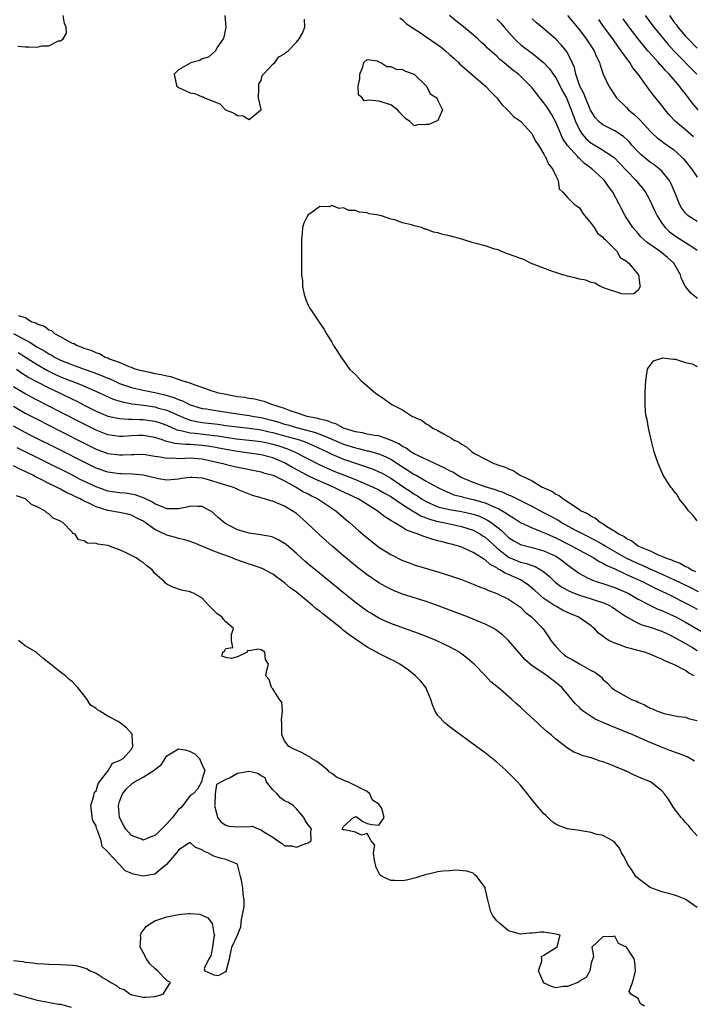
# Model space of a CAD drawing. Units: inches. Extents: x 2664000 to 2667000, y 1554000 to 1557000.
# Drawn here: x 2664908 to 2665022, y 1554085 to 1554252 of the extents above; entities that cross this region are included whole.
import ezdxf

# ---------------------------------------------------------------- set-up
doc = ezdxf.new("R2010")
doc.units = ezdxf.units.IN
doc.header["$MEASUREMENT"] = 0
doc.layers.add('LD26641554_2ft', color=191, linetype='Continuous')

msp = doc.modelspace()

# ---------------------------------------------------------------- linework, layer by layer
at = {"layer": 'LD26641554_2ft'}
for points, elevation in [([(2664907.76, 1554247.76), (2664909, 1554247.65), (2664909.65, 1554247.65), (2664911, 1554247.59), (2664911.82, 1554247.82), (2664913, 1554247.85), (2664914.65, 1554248.65), (2664915, 1554248.68), (2664915.44, 1554249), (2664916.01, 1554249.99), (2664915.92, 1554251), (2664915.64, 1554251.64), (2664915.42, 1554253)], 8148), ([(2664942.84, 1554253), (2664943, 1554251), (2664942.7, 1554249.3), (2664942.56, 1554249), (2664941.5, 1554247.5), (2664941.25, 1554247), (2664940.1, 1554245.9), (2664939, 1554245.62), (2664938.63, 1554245.37), (2664937.24, 1554245), (2664937, 1554244.88), (2664935, 1554243.75), (2664934.26, 1554243), (2664934.61, 1554241.39), (2664934.72, 1554241), (2664934.86, 1554240.86), (2664935, 1554240.76), (2664936.22, 1554240.22), (2664937, 1554239.86), (2664937.74, 1554239.74), (2664939, 1554239.18), (2664939.17, 1554239.17), (2664939.4, 1554239), (2664942.01, 1554238.01), (2664942.98, 1554237), (2664944.43, 1554236.43), (2664945, 1554236.03), (2664945.96, 1554235.96), (2664947, 1554235.36), (2664948.91, 1554236.91), (2664949, 1554236.92), (2664949, 1554237.06), (2664948.56, 1554239), (2664948.62, 1554240.62), (2664948.6, 1554241), (2664948.61, 1554241.39), (2664949, 1554241.97), (2664949.2, 1554242.8), (2664949.4, 1554243), (2664951, 1554244.71), (2664951.33, 1554245), (2664952.04, 1554245.96), (2664953, 1554246.49), (2664953.24, 1554246.76), (2664953.61, 1554247), (2664955, 1554248.43), (2664955.49, 1554249), (2664956.04, 1554249.96), (2664956.43, 1554251), (2664956.35, 1554252.35)], 8148), ([(2664972.55, 1554252.55), (2664973, 1554252.23), (2664973.64, 1554251.64), (2664974.55, 1554251), (2664975.86, 1554250.14), (2664977, 1554249.36), (2664979.58, 1554247.58), (2664980.29, 1554247), (2664981, 1554246.38), (2664981.72, 1554245.72), (2664982.5, 1554245), (2664982.74, 1554244.74), (2664983.8, 1554243.8), (2664987.06, 1554241), (2664988.01, 1554240.01), (2664989.03, 1554239), (2664989.87, 1554237.87), (2664990.82, 1554237), (2664990.89, 1554236.89), (2664991, 1554236.82), (2664991.85, 1554235.85), (2664993, 1554235.06), (2664993.06, 1554235), (2664994.86, 1554233), (2664995, 1554232.82), (2664995.61, 1554231.61), (2664996.05, 1554231), (2664997, 1554229.47), (2664997.14, 1554229.14), (2664997.27, 1554229), (2664997.76, 1554227.76), (2664998.46, 1554227), (2664999, 1554225.77), (2664999.41, 1554225), (2664999.6, 1554223.6), (2665000.2, 1554223), (2665001, 1554222.1), (2665002.14, 1554221), (2665002.62, 1554220.62), (2665003, 1554220.37), (2665003.53, 1554219.53), (2665003.92, 1554219), (2665005, 1554217.73), (2665005.5, 1554217), (2665006.06, 1554216.06), (2665007, 1554215.4), (2665007.17, 1554215.17), (2665007.38, 1554215), (2665009, 1554213.35), (2665009.36, 1554213), (2665009.92, 1554211.92), (2665011, 1554211.34), (2665011.15, 1554211.15), (2665011.39, 1554211), (2665013, 1554209.07), (2665013.05, 1554209), (2665013.26, 1554207.26), (2665013.31, 1554207), (2665013, 1554206.37), (2665012.23, 1554205.77), (2665011, 1554205.7), (2665010.22, 1554205.78), (2665007.25, 1554206.75), (2665006.9, 1554206.9), (2665006.6, 1554207), (2665005.61, 1554207.61), (2665005, 1554207.69), (2665004.1, 1554208.1), (2665003, 1554208.27), (2665002.46, 1554208.46), (2665001, 1554208.77), (2665000.18, 1554209), (2664999, 1554209.39), (2664998.44, 1554209.56), (2664994.69, 1554211), (2664993.58, 1554211.58), (2664993, 1554211.75), (2664992.11, 1554212.11), (2664991, 1554212.5), (2664990.62, 1554212.62), (2664989.67, 1554213), (2664989.22, 1554213.22), (2664988.64, 1554213.36), (2664987, 1554213.89), (2664985.75, 1554214.25), (2664985, 1554214.45), (2664983.06, 1554215.06), (2664981, 1554215.61), (2664979.85, 1554215.85), (2664979, 1554216.14), (2664978.25, 1554216.25), (2664977, 1554216.75), (2664976.77, 1554216.77), (2664976.24, 1554217), (2664975, 1554217.32), (2664974.5, 1554217.5), (2664973, 1554217.83), (2664971.67, 1554218.33), (2664971, 1554218.45), (2664969.45, 1554219), (2664969.08, 1554219.08), (2664969, 1554219.12), (2664967.37, 1554219.37), (2664967, 1554219.53), (2664965.64, 1554219.64), (2664965, 1554219.93), (2664963.91, 1554219.91), (2664963, 1554220.36), (2664962.23, 1554220.23), (2664961, 1554220.73), (2664960.54, 1554220.54), (2664959, 1554220.59), (2664957.43, 1554219.43), (2664957, 1554219.16), (2664956.86, 1554219), (2664956.24, 1554217.76), (2664956.04, 1554217), (2664955.99, 1554215.99), (2664955.86, 1554215), (2664955.89, 1554213), (2664955.84, 1554211.84), (2664955.85, 1554210.15), (2664955.89, 1554209), (2664956.04, 1554208.04), (2664956.06, 1554207), (2664956.34, 1554205.66), (2664956.52, 1554205), (2664956.65, 1554204.65), (2664957, 1554203.88), (2664957.3, 1554203.3), (2664957.49, 1554203), (2664959, 1554200.83), (2664959.72, 1554199.72), (2664960.11, 1554199), (2664961, 1554197.57), (2664961.31, 1554197), (2664961.99, 1554195.99), (2664962.58, 1554195), (2664963, 1554194.47), (2664964.02, 1554193), (2664965, 1554192.07), (2664965.53, 1554191.53), (2664966, 1554191), (2664966.56, 1554190.56), (2664967, 1554190.2), (2664968.34, 1554189), (2664969.93, 1554187.93), (2664971.19, 1554187), (2664973, 1554186.13), (2664974.7, 1554185), (2664974.92, 1554184.92), (2664975, 1554184.84), (2664976.31, 1554184.31), (2664977, 1554183.72), (2664977.48, 1554183.48), (2664978.13, 1554183), (2664979, 1554182.61), (2664980.04, 1554181.96), (2664981.3, 1554181.3), (2664981.64, 1554181), (2664982.61, 1554180.61), (2664983, 1554180.28), (2664983.86, 1554179.86), (2664984.76, 1554179), (2664985.34, 1554178.66), (2664988.47, 1554177), (2664988.88, 1554176.88), (2664989, 1554176.82), (2664990.41, 1554176.41), (2664991, 1554176.09), (2664991.8, 1554175.8), (2664992.98, 1554175), (2664995, 1554174.07), (2664996.72, 1554173), (2664996.92, 1554172.92), (2664997, 1554172.86), (2664998.33, 1554172.33), (2664999, 1554171.82), (2664999.58, 1554171.58), (2665000.23, 1554171), (2665001, 1554170.57), (2665002.42, 1554169.58), (2665003, 1554169.23), (2665003.32, 1554169), (2665004.48, 1554168.48), (2665005, 1554168.07), (2665005.75, 1554167.75), (2665006.58, 1554167), (2665006.87, 1554166.87), (2665007.68, 1554166.32), (2665009, 1554165.55), (2665009.75, 1554165), (2665010.6, 1554164.6), (2665011, 1554164.28), (2665011.9, 1554163.9), (2665013.02, 1554163), (2665015, 1554162.18), (2665016.51, 1554161.49), (2665017, 1554161.31), (2665017.63, 1554161), (2665018.65, 1554160.65), (2665019, 1554160.48), (2665020.09, 1554160.09), (2665021, 1554159.56), (2665021.41, 1554159.41), (2665022.02, 1554159), (2665022.71, 1554158.71)], 8150), ([(2665023.05, 1554205), (2665021.9, 1554205.9), (2665021.01, 1554207.01), (2665020.34, 1554208.34), (2665020.18, 1554209), (2665019.05, 1554211), (2665017.96, 1554211.96), (2665016.66, 1554213), (2665014.48, 1554214.48), (2665013.92, 1554215), (2665013.46, 1554215.46), (2665013, 1554215.98), (2665012.51, 1554216.51), (2665012.08, 1554217), (2665011, 1554218.69), (2665010.79, 1554219), (2665010.17, 1554220.17), (2665009.77, 1554221), (2665008.7, 1554223), (2665007.97, 1554223.97), (2665007.26, 1554225), (2665007, 1554225.27), (2665005.14, 1554227), (2665003.9, 1554227.9), (2665003, 1554228.72), (2665002.84, 1554228.84), (2665002.73, 1554229), (2665001, 1554230.91), (2665000.16, 1554232.16), (2664999.78, 1554233), (2664999, 1554234.89), (2664998.25, 1554236.25), (2664997.47, 1554237.47), (2664997, 1554238.16), (2664996.32, 1554239), (2664995, 1554240.7), (2664994.73, 1554241), (2664993, 1554242.7), (2664992.67, 1554243), (2664991.71, 1554243.71), (2664991, 1554244.32), (2664990.62, 1554244.62), (2664990.19, 1554245), (2664989.52, 1554245.52), (2664989, 1554246.05), (2664987.44, 1554247.44), (2664987, 1554247.9), (2664986.41, 1554248.41), (2664985.77, 1554249), (2664985, 1554249.68), (2664983, 1554251.36), (2664982.07, 1554252.07), (2664980.96, 1554253)], 8152), ([(2664989, 1554252.36), (2664989.66, 1554251.66), (2664990.26, 1554251), (2664991.99, 1554249), (2664992.5, 1554248.5), (2664993, 1554248.07), (2664993.6, 1554247.6), (2664995, 1554246.56), (2664996.94, 1554245), (2664997.92, 1554243.92), (2664999, 1554242.38), (2664999.74, 1554241), (2665000.16, 1554240.16), (2665000.8, 1554239), (2665001, 1554238.58), (2665001.63, 1554237), (2665002.35, 1554235), (2665003, 1554233.59), (2665003.36, 1554233), (2665004.12, 1554232.12), (2665005, 1554231.35), (2665005.22, 1554231.22), (2665006.49, 1554230.49), (2665008.89, 1554228.89), (2665009.89, 1554227.89), (2665011, 1554226.7), (2665012.64, 1554225), (2665013, 1554224.54), (2665013.71, 1554223.71), (2665014.22, 1554223), (2665014.5, 1554222.5), (2665015, 1554221.52), (2665015.79, 1554219.79), (2665016.18, 1554219), (2665017, 1554217.77), (2665017.57, 1554217), (2665018.31, 1554216.31), (2665019.47, 1554215.47), (2665021, 1554214.46), (2665021.94, 1554213.94), (2665023, 1554213.2)], 8154), ([(2665023, 1554218.02), (2665021.46, 1554219), (2665021.21, 1554219.21), (2665021, 1554219.44), (2665020.35, 1554220.35), (2665020, 1554221), (2665019.14, 1554223.14), (2665018.53, 1554224.53), (2665018.27, 1554225), (2665017, 1554226.55), (2665016.54, 1554227), (2665015.67, 1554227.67), (2665015, 1554228.12), (2665014.51, 1554228.51), (2665013.43, 1554229.43), (2665013, 1554229.83), (2665011.92, 1554231), (2665011.5, 1554231.5), (2665011, 1554231.98), (2665010.47, 1554232.47), (2665009, 1554233.44), (2665007, 1554234.45), (2665006.32, 1554235), (2665005.69, 1554235.69), (2665005, 1554236.73), (2665004.91, 1554236.91), (2665004.05, 1554239), (2665003.76, 1554239.76), (2665003.11, 1554241), (2665002.4, 1554243), (2665002.16, 1554244.16), (2665001.79, 1554245), (2665001, 1554246.62), (2665000.76, 1554247), (2664999.95, 1554247.95), (2664999, 1554248.94), (2664997, 1554250.7), (2664995.75, 1554251.75), (2664995, 1554252.43)], 8156), ([(2665000.99, 1554253), (2665001.9, 1554251.9), (2665002.61, 1554251), (2665003, 1554250.53), (2665004.18, 1554249), (2665005.53, 1554247), (2665005.94, 1554245.94), (2665006.44, 1554245), (2665006.53, 1554244.53), (2665007.03, 1554243.03), (2665007.98, 1554241), (2665009.17, 1554239.17), (2665009.3, 1554239), (2665011, 1554237.37), (2665011.35, 1554237), (2665012.26, 1554236.26), (2665013, 1554235.54), (2665013.27, 1554235.27), (2665015, 1554233.36), (2665015.36, 1554233), (2665016.22, 1554232.22), (2665017, 1554231.65), (2665017.36, 1554231.36), (2665017.92, 1554231), (2665019, 1554230.23), (2665020.36, 1554229), (2665020.68, 1554228.68), (2665021, 1554228.29), (2665021.56, 1554227.56), (2665022.03, 1554227), (2665023, 1554225.58)], 8158), ([(2665022.39, 1554232.39), (2665021, 1554233.58), (2665019.29, 1554235), (2665018.21, 1554236.21), (2665017.54, 1554237), (2665017, 1554237.72), (2665015.54, 1554239.54), (2665014.67, 1554240.67), (2665012.98, 1554243), (2665012.1, 1554244.1), (2665011.55, 1554245), (2665011, 1554245.73), (2665010.12, 1554247), (2665009.63, 1554247.63), (2665008.66, 1554249), (2665007.1, 1554251.1), (2665006.28, 1554252.28)], 8160), ([(2665023.18, 1554237), (2665022.14, 1554238.14), (2665021.53, 1554239), (2665021.29, 1554239.29), (2665021, 1554239.68), (2665020.4, 1554240.4), (2665019.99, 1554241), (2665018.26, 1554243), (2665017.62, 1554243.62), (2665017, 1554244.36), (2665016.68, 1554244.68), (2665016.42, 1554245), (2665014.8, 1554246.8), (2665014.64, 1554247), (2665013.87, 1554247.87), (2665012.99, 1554248.99), (2665011.46, 1554251), (2665010.43, 1554252.43)], 8162), ([(2665014.18, 1554253), (2665015.65, 1554251), (2665017.28, 1554249), (2665018.07, 1554248.07), (2665019.05, 1554247), (2665022.91, 1554243)], 8164), ([(2665018.29, 1554253), (2665019, 1554251.97), (2665019.42, 1554251.42), (2665019.69, 1554251), (2665021, 1554249.47), (2665021.44, 1554249), (2665023, 1554247.44)], 8166), ([(2665023.23, 1554155.23), (2665021.9, 1554155.9), (2665019, 1554157.33), (2665018.41, 1554157.59), (2665017, 1554158.24), (2665015, 1554159.1), (2665013.7, 1554159.7), (2665013, 1554159.98), (2665010.95, 1554160.95), (2665007.36, 1554163), (2665007.15, 1554163.15), (2665005.88, 1554163.88), (2665003.63, 1554165), (2665002.28, 1554165.72), (2664999.92, 1554167), (2664999.37, 1554167.37), (2664998.08, 1554168.08), (2664997, 1554168.65), (2664996.76, 1554168.76), (2664995, 1554169.72), (2664991.49, 1554171.49), (2664991, 1554171.66), (2664990.08, 1554172.08), (2664989, 1554172.43), (2664988.59, 1554172.59), (2664987.19, 1554173), (2664985, 1554173.79), (2664982.75, 1554174.75), (2664982.31, 1554175), (2664981.51, 1554175.51), (2664981, 1554175.76), (2664980.2, 1554176.2), (2664975.7, 1554178.3), (2664975, 1554178.65), (2664974.41, 1554179), (2664973.6, 1554179.6), (2664973, 1554179.9), (2664972.35, 1554180.35), (2664970.99, 1554180.99), (2664969, 1554181.67), (2664968.24, 1554181.76), (2664967, 1554181.99), (2664966.19, 1554182.19), (2664965, 1554182.38), (2664962.98, 1554183), (2664961.71, 1554183.71), (2664961, 1554183.9), (2664960.25, 1554184.25), (2664959, 1554184.53), (2664958.65, 1554184.65), (2664956.82, 1554185), (2664955, 1554185.6), (2664954.12, 1554185.88), (2664953, 1554186.31), (2664950.85, 1554187), (2664949.53, 1554187.53), (2664949, 1554187.64), (2664947.9, 1554187.9), (2664947, 1554188.02), (2664946.17, 1554188.17), (2664945, 1554188.32), (2664944.44, 1554188.44), (2664943, 1554188.68), (2664941.55, 1554189), (2664941.15, 1554189.15), (2664940.73, 1554189.27), (2664939, 1554189.91), (2664937.65, 1554190.35), (2664937, 1554190.61), (2664935.64, 1554191), (2664935.19, 1554191.19), (2664935, 1554191.23), (2664933.68, 1554191.68), (2664933, 1554191.79), (2664932.06, 1554192.06), (2664931, 1554192.23), (2664930.39, 1554192.39), (2664929, 1554192.65), (2664928.74, 1554192.74), (2664927.66, 1554193), (2664927, 1554193.26), (2664926.62, 1554193.38), (2664925, 1554194.12), (2664923.29, 1554194.71), (2664923, 1554194.85), (2664922.56, 1554195), (2664921.61, 1554195.61), (2664921, 1554195.76), (2664920.19, 1554196.19), (2664919, 1554196.51), (2664918.67, 1554196.67), (2664917.67, 1554197), (2664917.28, 1554197.28), (2664917, 1554197.38), (2664916.25, 1554197.75), (2664915, 1554198.51), (2664914, 1554199), (2664913.48, 1554199.48), (2664913, 1554199.62), (2664912.24, 1554200.24), (2664911, 1554200.61), (2664910.78, 1554200.78), (2664910.12, 1554201), (2664909, 1554201.68), (2664907.93, 1554202.07)], 8148), ([(2664907, 1554199.03), (2664909, 1554197.95), (2664909.66, 1554197.66), (2664910.61, 1554197), (2664911, 1554196.76), (2664912.16, 1554196.16), (2664913, 1554195.61), (2664913.42, 1554195.42), (2664914.07, 1554195), (2664915, 1554194.53), (2664917, 1554193.71), (2664918.98, 1554193), (2664920.48, 1554192.48), (2664921.94, 1554191.94), (2664923, 1554191.48), (2664923.35, 1554191.35), (2664924.06, 1554191), (2664925, 1554190.58), (2664926.15, 1554190.15), (2664927, 1554189.88), (2664929, 1554189.42), (2664931, 1554189.03), (2664932.66, 1554188.66), (2664934.22, 1554188.22), (2664935, 1554187.86), (2664935.65, 1554187.65), (2664937, 1554186.94), (2664939, 1554186.36), (2664939.75, 1554186.25), (2664941, 1554186.04), (2664945, 1554185.44), (2664947, 1554185.16), (2664947.81, 1554185), (2664949, 1554184.8), (2664951, 1554184.3), (2664952.01, 1554184.01), (2664953, 1554183.7), (2664953.56, 1554183.56), (2664955, 1554183.11), (2664958.26, 1554182.26), (2664959, 1554181.97), (2664960.77, 1554181.23), (2664961, 1554181.15), (2664963, 1554180.3), (2664965, 1554179.65), (2664965.55, 1554179.55), (2664967, 1554179.17), (2664967.15, 1554179.15), (2664969, 1554178.66), (2664969.65, 1554178.35), (2664971, 1554177.76), (2664972.68, 1554176.68), (2664973, 1554176.46), (2664973.9, 1554175.9), (2664975, 1554175.16), (2664975.31, 1554175), (2664977, 1554174.03), (2664978.86, 1554173), (2664980.29, 1554172.29), (2664981, 1554172.03), (2664981.72, 1554171.72), (2664983, 1554171.42), (2664983.31, 1554171.31), (2664985, 1554170.93), (2664987, 1554170.32), (2664988.25, 1554169.75), (2664989.33, 1554169.33), (2664990.6, 1554168.6), (2664991, 1554168.29), (2664991.82, 1554167.82), (2664993.02, 1554167.02), (2664995, 1554166.07), (2664996.5, 1554165.5), (2664997.6, 1554165), (2664999, 1554164.4), (2665001.79, 1554163), (2665003, 1554162.31), (2665005.46, 1554161), (2665006.39, 1554160.39), (2665007, 1554160.12), (2665007.69, 1554159.69), (2665009, 1554159.15), (2665011, 1554158.21), (2665012.41, 1554157.59), (2665013.69, 1554157), (2665014.55, 1554156.55), (2665015, 1554156.33), (2665015.88, 1554155.88), (2665017.71, 1554155), (2665021.74, 1554153), (2665023, 1554152.33)], 8146), ([(2664907.82, 1554195.82), (2664911, 1554193.8), (2664912.78, 1554192.78), (2664914.12, 1554192.12), (2664915, 1554191.73), (2664918.39, 1554190.39), (2664921.57, 1554189), (2664922.54, 1554188.54), (2664923.92, 1554187.92), (2664925.44, 1554187.44), (2664927.13, 1554187.13), (2664929.12, 1554186.88), (2664931, 1554186.59), (2664931.59, 1554186.41), (2664933, 1554186.03), (2664934.75, 1554185.25), (2664936.5, 1554184.5), (2664937, 1554184.35), (2664938.1, 1554184.1), (2664939, 1554183.97), (2664941.66, 1554183.66), (2664943, 1554183.47), (2664945, 1554183.21), (2664947.01, 1554182.99), (2664949, 1554182.7), (2664950.38, 1554182.38), (2664951, 1554182.26), (2664953, 1554181.72), (2664955.51, 1554181), (2664956.61, 1554180.61), (2664958.02, 1554180.02), (2664960.22, 1554179), (2664961, 1554178.6), (2664963, 1554177.75), (2664965, 1554177.06), (2664966.56, 1554176.56), (2664967, 1554176.39), (2664968.04, 1554176.04), (2664969, 1554175.62), (2664969.42, 1554175.42), (2664971, 1554174.53), (2664973.25, 1554173), (2664974.31, 1554172.31), (2664975, 1554171.82), (2664975.53, 1554171.53), (2664976.24, 1554171), (2664977, 1554170.55), (2664979, 1554169.68), (2664981, 1554169.18), (2664983, 1554168.87), (2664984.55, 1554168.55), (2664985, 1554168.42), (2664986.06, 1554168.06), (2664987.42, 1554167.42), (2664988.02, 1554167), (2664989.71, 1554165.71), (2664990.42, 1554165), (2664991, 1554164.46), (2664991.89, 1554163.89), (2664993, 1554163.26), (2664993.19, 1554163.19), (2664995, 1554162.76), (2664997, 1554162.21), (2664999, 1554161.28), (2664999.48, 1554161), (2665000.35, 1554160.35), (2665001, 1554159.81), (2665003, 1554158.37), (2665004.3, 1554157.7), (2665005, 1554157.31), (2665005.21, 1554157.21), (2665005.84, 1554157), (2665007, 1554156.66), (2665009, 1554156), (2665011, 1554155.14), (2665011.28, 1554155), (2665013, 1554154.02), (2665014.98, 1554152.98), (2665016.32, 1554152.32), (2665017, 1554152.08), (2665017.73, 1554151.73), (2665019, 1554151.18), (2665019.35, 1554151), (2665021, 1554150.09), (2665024.21, 1554148.21)], 8144), ([(2665023, 1554167.3), (2665022.25, 1554168.25), (2665021.5, 1554169), (2665021, 1554169.73), (2665019.96, 1554171), (2665019.63, 1554171.63), (2665019, 1554172.4), (2665018.75, 1554172.75), (2665018.52, 1554173), (2665017.24, 1554175), (2665016.36, 1554177), (2665016.06, 1554177.94), (2665015.69, 1554179), (2665015.17, 1554181), (2665014.79, 1554182.79), (2665014.71, 1554183), (2665014.48, 1554184.48), (2665014.32, 1554185), (2665014.23, 1554185.77), (2665014.15, 1554187), (2665014.18, 1554189), (2665014.25, 1554190.25), (2665014.27, 1554191), (2665014.59, 1554193), (2665014.71, 1554193.29), (2665015, 1554193.6), (2665015.61, 1554194.39), (2665017, 1554194.84), (2665017.1, 1554194.9), (2665019, 1554194.69), (2665019.29, 1554194.71), (2665021, 1554194.12), (2665022.12, 1554193.88), (2665023, 1554193.47)], 8152), ([(2664907.53, 1554193), (2664908.38, 1554192.38), (2664909.6, 1554191.6), (2664910.9, 1554190.9), (2664913, 1554189.83), (2664914.8, 1554189), (2664917, 1554187.91), (2664917.62, 1554187.62), (2664919, 1554186.9), (2664921, 1554185.89), (2664923, 1554185.06), (2664924.68, 1554184.68), (2664925, 1554184.63), (2664926.51, 1554184.51), (2664927, 1554184.52), (2664928.45, 1554184.45), (2664929, 1554184.46), (2664931, 1554184.17), (2664931.89, 1554183.89), (2664933, 1554183.49), (2664934.72, 1554182.72), (2664935, 1554182.66), (2664935.38, 1554182.62), (2664937, 1554182.21), (2664937.85, 1554182.15), (2664940.14, 1554181.86), (2664941, 1554181.77), (2664941.68, 1554181.68), (2664943, 1554181.45), (2664944.79, 1554181.21), (2664946.98, 1554180.98), (2664949, 1554180.73), (2664951, 1554180.29), (2664951.99, 1554179.99), (2664953.49, 1554179.49), (2664954.7, 1554179), (2664958.85, 1554176.85), (2664960.21, 1554176.21), (2664961.62, 1554175.62), (2664963, 1554175.06), (2664965, 1554174.27), (2664965.92, 1554173.92), (2664968.02, 1554173), (2664969, 1554172.52), (2664969.96, 1554171.96), (2664971, 1554171.4), (2664973, 1554170.08), (2664974.71, 1554169), (2664974.87, 1554168.87), (2664975, 1554168.82), (2664976.12, 1554168.12), (2664977, 1554167.79), (2664977.57, 1554167.57), (2664979, 1554167.17), (2664979.93, 1554167), (2664983, 1554166.35), (2664985, 1554165.69), (2664986.26, 1554165), (2664986.7, 1554164.7), (2664987, 1554164.51), (2664989, 1554162.69), (2664991, 1554161.14), (2664993, 1554160.3), (2664994.06, 1554160.06), (2664995, 1554159.7), (2664995.53, 1554159.53), (2664996.48, 1554159), (2664997, 1554158.65), (2664997.89, 1554157.89), (2664998.91, 1554156.91), (2665000.05, 1554156.05), (2665001.34, 1554155.34), (2665002.14, 1554155), (2665003, 1554154.66), (2665005, 1554154.05), (2665006.39, 1554153.61), (2665007, 1554153.44), (2665008.02, 1554153), (2665008.63, 1554152.63), (2665009, 1554152.38), (2665009.79, 1554151.79), (2665010.98, 1554150.98), (2665013, 1554149.91), (2665013.63, 1554149.63), (2665015, 1554149.27), (2665017, 1554148.6), (2665018.06, 1554148.06), (2665019, 1554147.64), (2665021, 1554146.47), (2665022.22, 1554145.78), (2665023, 1554145.32)], 8142), ([(2665022.48, 1554141), (2665021.52, 1554141.52), (2665021, 1554141.89), (2665019.12, 1554142.88), (2665018.86, 1554143), (2665017.52, 1554143.52), (2665017, 1554143.83), (2665016.14, 1554144.14), (2665015, 1554144.67), (2665014.03, 1554145), (2665011, 1554145.81), (2665009.71, 1554146.29), (2665009, 1554146.52), (2665008.03, 1554147), (2665007.36, 1554147.36), (2665007, 1554147.73), (2665006.23, 1554148.23), (2665005.57, 1554149), (2665005.25, 1554149.25), (2665005, 1554149.48), (2665002.83, 1554151), (2665001.51, 1554151.51), (2665001, 1554151.73), (2665000.16, 1554152.16), (2664999, 1554152.79), (2664998.7, 1554153), (2664997, 1554154.1), (2664995.95, 1554155), (2664995.46, 1554155.46), (2664995, 1554155.85), (2664994.37, 1554156.37), (2664993.47, 1554157), (2664993, 1554157.26), (2664991, 1554158.18), (2664990.41, 1554158.41), (2664989.52, 1554159), (2664989.17, 1554159.17), (2664989, 1554159.3), (2664987.86, 1554159.86), (2664987, 1554160.67), (2664986.77, 1554160.77), (2664986.46, 1554161), (2664985, 1554161.93), (2664983.29, 1554162.71), (2664983, 1554162.83), (2664982.48, 1554163), (2664981.3, 1554163.3), (2664981, 1554163.4), (2664979.71, 1554163.71), (2664979, 1554163.91), (2664978.12, 1554164.12), (2664977, 1554164.5), (2664976.61, 1554164.61), (2664975.68, 1554165), (2664973.68, 1554165.68), (2664973, 1554166.13), (2664971.6, 1554167), (2664971.2, 1554167.2), (2664971, 1554167.36), (2664969.99, 1554167.98), (2664968.7, 1554169), (2664967, 1554170.03), (2664965.45, 1554171), (2664962.44, 1554172.44), (2664961.29, 1554173), (2664958.29, 1554174.29), (2664957, 1554174.91), (2664954.35, 1554176.35), (2664953, 1554177.12), (2664951, 1554177.96), (2664949, 1554178.47), (2664945.42, 1554179), (2664945, 1554179.05), (2664943, 1554179.38), (2664941, 1554179.76), (2664939.94, 1554179.94), (2664939, 1554180.07), (2664937, 1554180.21), (2664936.2, 1554180.2), (2664935, 1554180.34), (2664934.37, 1554180.37), (2664933, 1554180.76), (2664932.8, 1554180.8), (2664932.26, 1554181), (2664931, 1554181.43), (2664929, 1554181.77), (2664928.25, 1554181.75), (2664927, 1554181.69), (2664925.61, 1554181.61), (2664925, 1554181.6), (2664923, 1554181.89), (2664921, 1554182.65), (2664919, 1554183.65), (2664915, 1554185.72), (2664911, 1554187.74), (2664909, 1554188.8), (2664907, 1554190.02)], 8140), ([(2664907, 1554186.71), (2664909, 1554185.56), (2664911, 1554184.5), (2664915, 1554182.49), (2664919, 1554180.44), (2664921, 1554179.45), (2664923, 1554178.72), (2664925, 1554178.45), (2664925.54, 1554178.46), (2664927, 1554178.54), (2664927.46, 1554178.54), (2664929, 1554178.57), (2664931, 1554178.23), (2664931.87, 1554178.13), (2664933, 1554177.89), (2664934.06, 1554177.94), (2664935, 1554177.88), (2664936.07, 1554177.93), (2664937, 1554177.94), (2664939, 1554177.77), (2664942.49, 1554177), (2664942.89, 1554176.89), (2664944.5, 1554176.5), (2664949, 1554175.58), (2664949.44, 1554175.44), (2664951.05, 1554175), (2664953, 1554174.06), (2664954.98, 1554173.02), (2664956.23, 1554172.23), (2664957, 1554171.85), (2664957.55, 1554171.55), (2664958.66, 1554171), (2664961.69, 1554169), (2664963.46, 1554167.46), (2664964.02, 1554167), (2664965.59, 1554165.59), (2664966.67, 1554164.67), (2664967.77, 1554163.77), (2664969, 1554162.83), (2664971, 1554161.55), (2664973, 1554160.58), (2664974.15, 1554160.15), (2664975, 1554159.85), (2664979, 1554158.65), (2664981, 1554158.01), (2664983, 1554157.31), (2664985, 1554156.56), (2664986.09, 1554156.09), (2664987, 1554155.76), (2664987.5, 1554155.5), (2664989, 1554154.97), (2664991, 1554153.98), (2664992.49, 1554153), (2664993, 1554152.64), (2664993.82, 1554151.82), (2664994.9, 1554151), (2664995, 1554150.9), (2664996.78, 1554149), (2664997.72, 1554147.71), (2664998.16, 1554147), (2664999, 1554145.95), (2664999.9, 1554145), (2665000.51, 1554144.51), (2665001, 1554144.18), (2665001.77, 1554143.77), (2665003, 1554143.02), (2665005, 1554141.93), (2665005.65, 1554141.65), (2665006.49, 1554141), (2665006.76, 1554140.76), (2665007, 1554140.43), (2665007.76, 1554139.76), (2665008.48, 1554139), (2665009, 1554138.56), (2665010.02, 1554137.98), (2665011.83, 1554137), (2665012.69, 1554136.69), (2665013, 1554136.52), (2665014.08, 1554136.08), (2665015, 1554135.54), (2665015.41, 1554135.41), (2665016.24, 1554135), (2665017.41, 1554134.59), (2665019, 1554134.29), (2665019.89, 1554134.11), (2665021, 1554133.98), (2665021.7, 1554133.7), (2665023, 1554133.4)], 8138), ([(2665022.53, 1554126.53), (2665021.27, 1554127.27), (2665021, 1554127.37), (2665019.84, 1554127.84), (2665018.35, 1554128.35), (2665016.92, 1554128.92), (2665015, 1554129.71), (2665012.06, 1554131), (2665008.45, 1554132.45), (2665007, 1554133.08), (2665005.68, 1554133.68), (2665005, 1554134.09), (2665003.64, 1554135), (2665003.29, 1554135.29), (2665003, 1554135.62), (2665002.3, 1554136.3), (2665001.7, 1554137), (2665001, 1554137.87), (2665000.03, 1554139), (2664999, 1554139.88), (2664998.36, 1554140.36), (2664997.55, 1554141), (2664997.2, 1554141.2), (2664995.8, 1554142.2), (2664995, 1554142.72), (2664994.65, 1554143), (2664993.77, 1554143.77), (2664992.83, 1554144.83), (2664990.99, 1554147), (2664989.96, 1554147.96), (2664988.82, 1554148.82), (2664988.5, 1554149), (2664987, 1554149.77), (2664985, 1554150.61), (2664984, 1554151), (2664980.38, 1554152.38), (2664978.91, 1554152.92), (2664977, 1554153.58), (2664973, 1554154.87), (2664971.48, 1554155.48), (2664971, 1554155.68), (2664970.13, 1554156.13), (2664969, 1554156.76), (2664967, 1554158.12), (2664965.39, 1554159.39), (2664963, 1554161.34), (2664961.05, 1554163), (2664959.97, 1554163.97), (2664958.93, 1554164.93), (2664956.74, 1554167), (2664955, 1554168.51), (2664954.3, 1554169), (2664953, 1554169.78), (2664951.64, 1554170.36), (2664951, 1554170.6), (2664950.65, 1554170.65), (2664949.59, 1554171), (2664949.11, 1554171.11), (2664949, 1554171.16), (2664947.57, 1554171.57), (2664946.14, 1554172.14), (2664945, 1554172.62), (2664944.75, 1554172.75), (2664944.14, 1554173), (2664943, 1554173.33), (2664941, 1554173.95), (2664939.67, 1554174.33), (2664939, 1554174.5), (2664937.34, 1554174.66), (2664937, 1554174.66), (2664935.52, 1554174.48), (2664935, 1554174.36), (2664933, 1554174.18), (2664931.58, 1554174.42), (2664929, 1554175.05), (2664927.22, 1554175.22), (2664925.26, 1554175.26), (2664925, 1554175.25), (2664923, 1554175.53), (2664921, 1554176.24), (2664919, 1554177.22), (2664915, 1554179.24), (2664909.82, 1554181.82), (2664909, 1554182.24), (2664907, 1554183.35)], 8136), ([(2665023, 1554113.85), (2665021.97, 1554115), (2665021.55, 1554115.55), (2665021, 1554116.14), (2665020.64, 1554116.64), (2665020.28, 1554117), (2665019, 1554118.67), (2665018.1, 1554120.1), (2665017.46, 1554121), (2665017, 1554121.48), (2665015.05, 1554123), (2665013.61, 1554123.61), (2665013, 1554123.9), (2665012.2, 1554124.2), (2665011, 1554124.81), (2665010.86, 1554124.86), (2665010.55, 1554125), (2665009, 1554125.62), (2665007.93, 1554126.07), (2665007, 1554126.4), (2665006.52, 1554126.52), (2665005.32, 1554127), (2665005.07, 1554127.07), (2665005, 1554127.11), (2665003.5, 1554127.5), (2665003, 1554127.74), (2665002.08, 1554128.08), (2665001, 1554128.73), (2664999, 1554130.24), (2664998.2, 1554131), (2664997.52, 1554131.52), (2664997, 1554132.04), (2664996.48, 1554132.48), (2664995.95, 1554133), (2664993.34, 1554135.34), (2664993, 1554135.68), (2664992.29, 1554136.29), (2664991.56, 1554137), (2664989.22, 1554139), (2664989.1, 1554139.09), (2664989, 1554139.19), (2664987.98, 1554139.98), (2664987.09, 1554141), (2664985.13, 1554143), (2664983.98, 1554143.98), (2664982.86, 1554144.86), (2664982.66, 1554145), (2664981, 1554145.91), (2664978.73, 1554147), (2664976.06, 1554148.06), (2664974.6, 1554148.6), (2664971, 1554149.88), (2664970.22, 1554150.22), (2664969, 1554150.79), (2664967.6, 1554151.61), (2664967, 1554151.98), (2664966.4, 1554152.4), (2664965, 1554153.43), (2664963.03, 1554155), (2664958.61, 1554158.61), (2664957.53, 1554159.53), (2664956.45, 1554160.45), (2664955, 1554161.75), (2664953.25, 1554163.25), (2664953, 1554163.45), (2664952.03, 1554164.03), (2664951, 1554164.52), (2664950.63, 1554164.63), (2664948.93, 1554164.93), (2664947, 1554165.19), (2664945, 1554165.78), (2664942.87, 1554166.87), (2664941.79, 1554167.79), (2664941, 1554168.54), (2664940.74, 1554168.74), (2664940.37, 1554169), (2664939, 1554169.74), (2664938.29, 1554169.71), (2664937, 1554169.78), (2664936.4, 1554169.6), (2664935, 1554169.31), (2664934.7, 1554169.3), (2664933, 1554169.32), (2664932.48, 1554169.52), (2664931, 1554170.15), (2664930.48, 1554170.48), (2664929.41, 1554171), (2664929.15, 1554171.15), (2664927.67, 1554171.67), (2664927, 1554171.81), (2664925.95, 1554171.95), (2664925, 1554172.03), (2664923, 1554172.34), (2664921, 1554173.03), (2664918.32, 1554174.32), (2664916.99, 1554175), (2664907.64, 1554179.64)], 8134), ([(2665023, 1554101.72), (2665022.23, 1554102.23), (2665021.15, 1554103), (2665021.05, 1554103.05), (2665019.64, 1554103.64), (2665019, 1554103.86), (2665018.11, 1554104.11), (2665017, 1554104.39), (2665016.54, 1554104.54), (2665015.28, 1554105), (2665015, 1554105.13), (2665013, 1554106.64), (2665012.61, 1554107), (2665011.99, 1554107.99), (2665011.25, 1554109), (2665011, 1554109.53), (2665010.5, 1554110.5), (2665010.13, 1554111), (2665009.8, 1554111.8), (2665009, 1554112.73), (2665008.88, 1554112.88), (2665008.7, 1554113), (2665007, 1554113.93), (2665005.82, 1554114.18), (2665005, 1554114.46), (2665003.31, 1554114.69), (2665003, 1554114.75), (2665001, 1554115.06), (2664999.58, 1554115.58), (2664999, 1554115.86), (2664998.31, 1554116.31), (2664997.64, 1554117), (2664997.29, 1554117.29), (2664997, 1554117.58), (2664995.43, 1554119.43), (2664995, 1554119.99), (2664994.52, 1554120.52), (2664994.19, 1554121), (2664993, 1554122.46), (2664992.52, 1554123), (2664991, 1554124.58), (2664990.77, 1554124.77), (2664990.55, 1554125), (2664989, 1554126.34), (2664987, 1554127.92), (2664985, 1554129.41), (2664981.78, 1554131.78), (2664980.64, 1554132.64), (2664980.22, 1554133), (2664979, 1554134.3), (2664978.54, 1554135), (2664978.07, 1554136.07), (2664977.83, 1554137), (2664976.95, 1554139), (2664976.1, 1554140.1), (2664975.23, 1554141), (2664973.99, 1554141.99), (2664972.53, 1554143), (2664971.53, 1554143.53), (2664971, 1554143.78), (2664968.85, 1554144.85), (2664968.61, 1554145), (2664967, 1554145.85), (2664965, 1554147.2), (2664963.95, 1554147.95), (2664963, 1554148.71), (2664962.83, 1554148.83), (2664962.64, 1554149), (2664959.51, 1554151.51), (2664959, 1554151.94), (2664958.38, 1554152.38), (2664957.69, 1554153), (2664955, 1554155.19), (2664953.96, 1554155.95), (2664953, 1554156.79), (2664951, 1554158.23), (2664949.19, 1554159.19), (2664947.72, 1554159.72), (2664947, 1554159.94), (2664944.74, 1554160.74), (2664944.1, 1554161), (2664943, 1554161.39), (2664942.36, 1554161.64), (2664941, 1554162.14), (2664937.58, 1554163.58), (2664937, 1554163.8), (2664936.09, 1554164.09), (2664935, 1554164.3), (2664934.47, 1554164.47), (2664933, 1554164.87), (2664931, 1554165.82), (2664929.32, 1554167), (2664929, 1554167.21), (2664927.82, 1554167.82), (2664927, 1554168.22), (2664926.39, 1554168.39), (2664925, 1554168.69), (2664923, 1554169.06), (2664921, 1554169.68), (2664919.66, 1554170.34), (2664919, 1554170.63), (2664918.32, 1554171), (2664917.42, 1554171.42), (2664917, 1554171.64), (2664916.06, 1554172.06), (2664915, 1554172.64), (2664914.74, 1554172.74), (2664914.32, 1554173), (2664913, 1554173.64), (2664911.69, 1554174.31), (2664910.75, 1554174.75), (2664910.31, 1554175), (2664909, 1554175.64), (2664908.06, 1554176.06), (2664907, 1554176.63)], 8132), ([(2665014.08, 1554085), (2665013.37, 1554085.37), (2665013, 1554086.31), (2665011.74, 1554087), (2665011.46, 1554087.46), (2665012, 1554089), (2665012.23, 1554089.77), (2665012.51, 1554091), (2665012.44, 1554092.44), (2665012.32, 1554093), (2665011, 1554094.99), (2665009.62, 1554095.62), (2665009, 1554096.85), (2665008.79, 1554096.79), (2665007, 1554096.75), (2665005.12, 1554095), (2665005.4, 1554093.4), (2665005, 1554092.28), (2665004.77, 1554091), (2665004.15, 1554089.85), (2665003, 1554089.24), (2665002.89, 1554089.11), (2665002.73, 1554089), (2665001, 1554088.32), (2665000.33, 1554088.33), (2664999, 1554088.11), (2664998.3, 1554088.3), (2664996.93, 1554088.93), (2664996.9, 1554089), (2664996.85, 1554089.15), (2664996.1, 1554091), (2664996.61, 1554092.61), (2664996.64, 1554093), (2664996.6, 1554093.4), (2664997, 1554093.63), (2664998.78, 1554094.78), (2664999, 1554094.95), (2664999.06, 1554094.94), (2664999.24, 1554095), (2664999.27, 1554095.27), (2664999.73, 1554097), (2664999, 1554097.22), (2664998.75, 1554097.25), (2664997, 1554097.56), (2664996.46, 1554097.54), (2664995, 1554097.39), (2664994.62, 1554097.38), (2664993, 1554097.17), (2664991, 1554097.78), (2664989.49, 1554099), (2664989, 1554099.44), (2664988.33, 1554100.33), (2664988.01, 1554101), (2664987.66, 1554102.34), (2664987.45, 1554103), (2664987.05, 1554105), (2664987, 1554105.13), (2664985.6, 1554107), (2664985.28, 1554107.28), (2664985, 1554107.56), (2664983.89, 1554107.89), (2664982.03, 1554108.03), (2664981, 1554107.93), (2664979.86, 1554107.86), (2664979, 1554107.76), (2664977.39, 1554107.39), (2664977, 1554107.29), (2664975.28, 1554106.72), (2664973.66, 1554106.34), (2664973, 1554106.25), (2664971.69, 1554106.31), (2664971, 1554106.31), (2664969.55, 1554107), (2664969.21, 1554107.21), (2664969, 1554107.58), (2664968.52, 1554108.52), (2664968.27, 1554109.73), (2664968.1, 1554111), (2664968.28, 1554112.28), (2664967.67, 1554113), (2664967, 1554114.28), (2664966.03, 1554113.97), (2664965, 1554114.47), (2664963.12, 1554114.88), (2664963, 1554114.91), (2664962.75, 1554115), (2664963, 1554115.43), (2664964.67, 1554117), (2664965, 1554117.11), (2664965.13, 1554117.13), (2664965.38, 1554117), (2664966.28, 1554116.28), (2664967, 1554115.98), (2664967.82, 1554115.82), (2664969, 1554115.7), (2664969.87, 1554117), (2664969.5, 1554118.5), (2664969.18, 1554119), (2664969.09, 1554119.09), (2664969, 1554119.24), (2664967.89, 1554119.89), (2664967.44, 1554121), (2664967, 1554121.36), (2664966.19, 1554121.81), (2664963.7, 1554123), (2664963.19, 1554123.19), (2664963, 1554123.3), (2664961.81, 1554123.81), (2664961, 1554124.44), (2664960.64, 1554124.64), (2664960.33, 1554125), (2664959, 1554126.09), (2664958.47, 1554126.47), (2664957.58, 1554127), (2664957.26, 1554127.26), (2664957, 1554127.39), (2664955.96, 1554127.96), (2664955, 1554128.37), (2664954.54, 1554128.54), (2664953.74, 1554129), (2664953, 1554129.97), (2664952.52, 1554131), (2664952.55, 1554133), (2664952.47, 1554133.53), (2664952.62, 1554135), (2664952.53, 1554136.53), (2664952.15, 1554137), (2664951, 1554138.77), (2664950.77, 1554139), (2664950.4, 1554140.4), (2664949.8, 1554141), (2664949.96, 1554141.96), (2664950.26, 1554143), (2664949.78, 1554143.78), (2664949.63, 1554145), (2664949, 1554145.4), (2664948.5, 1554145.5), (2664947, 1554145.22), (2664946.72, 1554145.28), (2664946.62, 1554145), (2664945, 1554144.22), (2664943.92, 1554143.92), (2664943, 1554144.11), (2664942.36, 1554144.36), (2664942.52, 1554145), (2664942.81, 1554145.19), (2664943, 1554145.64), (2664944.19, 1554145.81), (2664944, 1554147), (2664943.99, 1554147.99), (2664944.32, 1554149), (2664943, 1554150.14), (2664942.61, 1554150.61), (2664942.34, 1554151), (2664941.54, 1554151.54), (2664940.51, 1554152.51), (2664940.09, 1554153), (2664939, 1554154.15), (2664937.55, 1554155), (2664937.16, 1554155.16), (2664937, 1554155.27), (2664935.5, 1554155.5), (2664934.03, 1554156.03), (2664933, 1554156.53), (2664932.75, 1554156.75), (2664932.55, 1554157), (2664931, 1554158.38), (2664930.53, 1554159), (2664929.62, 1554159.63), (2664929, 1554160.23), (2664928.49, 1554160.49), (2664927.82, 1554161), (2664926.12, 1554161.88), (2664925, 1554162.34), (2664923.27, 1554163), (2664923, 1554163.09), (2664921.31, 1554163.31), (2664921, 1554163.44), (2664919.51, 1554163.51), (2664919, 1554163.87), (2664918.04, 1554164.04), (2664917.46, 1554165), (2664917.13, 1554165.13), (2664917, 1554165.29), (2664915.39, 1554167), (2664915.11, 1554167.11), (2664915, 1554167.21), (2664913.73, 1554167.73), (2664913, 1554168.46), (2664912.64, 1554168.64), (2664912.33, 1554169), (2664911, 1554169.67), (2664910.06, 1554170.06), (2664909.05, 1554171), (2664907.54, 1554171.54)], 8130), ([(2664907, 1554092.73), (2664908.56, 1554092.56), (2664909, 1554092.44), (2664910.35, 1554092.35), (2664911, 1554092.21), (2664912.16, 1554092.16), (2664913, 1554092.09), (2664915, 1554092.06), (2664916.02, 1554092.02), (2664917, 1554091.95), (2664917.85, 1554091.85), (2664919, 1554091.5), (2664919.4, 1554091.4), (2664919.99, 1554091), (2664921, 1554090.58), (2664922.21, 1554089.79), (2664923, 1554089.35), (2664923.5, 1554089), (2664924.49, 1554088.49), (2664925, 1554088.06), (2664925.8, 1554087.8), (2664926.81, 1554087), (2664927, 1554086.91), (2664927.11, 1554086.89), (2664929, 1554086.52), (2664929.48, 1554086.52), (2664931, 1554086.64), (2664932.41, 1554087), (2664933, 1554088.06), (2664933.62, 1554089), (2664933, 1554089.32), (2664931.41, 1554091), (2664931, 1554091.36), (2664930.16, 1554092.16), (2664929.57, 1554093), (2664929, 1554094.06), (2664928.52, 1554095), (2664928.59, 1554096.59), (2664928.53, 1554097), (2664928.64, 1554097.36), (2664929, 1554097.82), (2664929.5, 1554098.5), (2664930.23, 1554099), (2664931, 1554099.46), (2664931.68, 1554099.68), (2664933, 1554100.16), (2664935, 1554100.53), (2664936.7, 1554100.7), (2664937, 1554100.7), (2664938.6, 1554100.6), (2664939.97, 1554099.97), (2664940.69, 1554099), (2664941, 1554097.33), (2664941.09, 1554097), (2664941, 1554096.69), (2664940.77, 1554095), (2664940.48, 1554093.52), (2664940.16, 1554093), (2664939.36, 1554091.36), (2664939.44, 1554091), (2664941, 1554090.29), (2664941.79, 1554090.21), (2664943, 1554090.84), (2664943.13, 1554090.87), (2664943.15, 1554091.15), (2664943.66, 1554093), (2664943.86, 1554094.14), (2664944.03, 1554095), (2664945, 1554097.01), (2664945.57, 1554098.43), (2664945.66, 1554099.66), (2664945.99, 1554101), (2664946.13, 1554101.87), (2664946.15, 1554103), (2664945.98, 1554103.98), (2664945.93, 1554105), (2664945.67, 1554106.33), (2664945.49, 1554107), (2664945.03, 1554109), (2664945, 1554109.04), (2664943, 1554109.88), (2664942.09, 1554110.09), (2664941, 1554110.41), (2664939.99, 1554111), (2664939.25, 1554111.25), (2664939, 1554111.52), (2664937.89, 1554111.89), (2664937, 1554112.75), (2664936.41, 1554112.41), (2664935, 1554111.45), (2664934.67, 1554111), (2664932.98, 1554109.02), (2664931, 1554107.38), (2664929, 1554107.03), (2664927.38, 1554107.38), (2664925.93, 1554107.93), (2664925, 1554109), (2664923.04, 1554111.04), (2664923, 1554111.14), (2664922.04, 1554112.04), (2664921.86, 1554113), (2664921.32, 1554114.68), (2664921.11, 1554115.11), (2664921, 1554115.56), (2664920.46, 1554116.46), (2664920.37, 1554117), (2664920.3, 1554117.7), (2664920.13, 1554119), (2664920.65, 1554120.65), (2664920.69, 1554121), (2664920.74, 1554121.26), (2664921, 1554121.51), (2664921.34, 1554122.66), (2664921.61, 1554123), (2664923, 1554124.85), (2664923.13, 1554125), (2664923.81, 1554126.19), (2664925, 1554126.64), (2664925.6, 1554127), (2664927, 1554128.56), (2664927.26, 1554129), (2664927.12, 1554130.88), (2664927.14, 1554131), (2664927.13, 1554131.13), (2664926.18, 1554132.18), (2664925.17, 1554133), (2664924.77, 1554133.23), (2664923, 1554134.15), (2664921.65, 1554135), (2664921.23, 1554135.23), (2664921, 1554135.47), (2664920.04, 1554136.04), (2664919.51, 1554137), (2664917.92, 1554139), (2664917.47, 1554139.47), (2664917, 1554140), (2664916.41, 1554140.41), (2664915.8, 1554141), (2664915, 1554141.61), (2664913.28, 1554143), (2664912, 1554144), (2664910.84, 1554145), (2664909, 1554146.1), (2664907.85, 1554147)], 8128), ([(2664907, 1554087.15), (2664909, 1554086.55), (2664910.23, 1554086.23), (2664911, 1554086), (2664912.25, 1554085.75), (2664914.65, 1554085.35), (2664915, 1554085.32), (2664916.8, 1554084.8)], 8130)]:
    msp.add_lwpolyline(points, dxfattribs=dict(at, elevation=elevation))
for points, elevation in [([(2664977, 1554234.48), (2664975.57, 1554234.43), (2664975, 1554234.28), (2664974.24, 1554235), (2664973.5, 1554235.5), (2664973, 1554236), (2664972.55, 1554236.55), (2664972.15, 1554237), (2664971, 1554237.84), (2664969, 1554238.45), (2664967.37, 1554238.63), (2664967, 1554238.58), (2664966.48, 1554238.48), (2664966.13, 1554239), (2664965.53, 1554239.53), (2664965.49, 1554241), (2664965.77, 1554242.23), (2664965.78, 1554243), (2664966.26, 1554244.26), (2664966.42, 1554245), (2664967, 1554245.5), (2664968.74, 1554245.26), (2664969, 1554245.12), (2664969.35, 1554245), (2664970.32, 1554244.32), (2664971, 1554244.33), (2664971.9, 1554243.9), (2664973, 1554243.83), (2664973.51, 1554243.51), (2664975, 1554243), (2664977, 1554241.06), (2664977.06, 1554241), (2664977.71, 1554239.71), (2664978.81, 1554239), (2664979, 1554238.58), (2664979.79, 1554237), (2664979, 1554235.17), (2664977.49, 1554234.51)], 8148), ([(2664937.49, 1554121), (2664937, 1554120.71), (2664935.74, 1554119), (2664935.38, 1554118.62), (2664935, 1554118.31), (2664933.96, 1554117), (2664933, 1554115.92), (2664931.55, 1554114.45), (2664931, 1554113.95), (2664930.29, 1554113.71), (2664929, 1554113.16), (2664928.72, 1554113.28), (2664927, 1554113.9), (2664926.07, 1554115), (2664925.67, 1554115.67), (2664925, 1554117), (2664924.8, 1554119), (2664925, 1554119.68), (2664925.5, 1554121), (2664926.16, 1554121.84), (2664927, 1554122.64), (2664927.22, 1554122.78), (2664927.53, 1554123), (2664929, 1554123.81), (2664930.89, 1554125), (2664931, 1554125.1), (2664932.07, 1554125.93), (2664933, 1554127.41), (2664935, 1554128.61), (2664936.38, 1554128.38), (2664937, 1554128.16), (2664937.76, 1554127.76), (2664938.55, 1554127), (2664939, 1554125.86), (2664939.44, 1554125), (2664939, 1554123.53), (2664938.9, 1554123), (2664938.2, 1554121.8)], 8130), ([(2664949.47, 1554114.53), (2664951, 1554113.64), (2664951.84, 1554113), (2664952.58, 1554112.58), (2664953, 1554112.2), (2664954.17, 1554112.17), (2664955, 1554111.97), (2664956.58, 1554112.58), (2664957, 1554112.7), (2664957.49, 1554113), (2664957.44, 1554114.56), (2664957.58, 1554115), (2664957.33, 1554115.33), (2664957, 1554115.71), (2664956.49, 1554116.49), (2664956.25, 1554117), (2664955, 1554118.45), (2664954.44, 1554119), (2664953.57, 1554119.57), (2664953, 1554119.81), (2664952.32, 1554120.32), (2664951.72, 1554121), (2664951, 1554121.68), (2664949.94, 1554123), (2664949.68, 1554123.68), (2664949, 1554124.07), (2664948.46, 1554124.46), (2664947, 1554124.77), (2664945, 1554124.42), (2664943.64, 1554123.64), (2664943, 1554123.4), (2664942.31, 1554123), (2664941.43, 1554122.57), (2664941.22, 1554121), (2664941.14, 1554119.14), (2664941.09, 1554119), (2664941.5, 1554117.5), (2664941.61, 1554117), (2664942.21, 1554116.21), (2664943, 1554115.66), (2664943.51, 1554115.51), (2664945, 1554115.39), (2664945.44, 1554115.44), (2664947, 1554115.42), (2664947.5, 1554115.5), (2664948.64, 1554115), (2664949, 1554114.9)], 8130)]:
    msp.add_lwpolyline(points, close=True, dxfattribs=dict(at, elevation=elevation))

doc.saveas('drawing.dxf')
